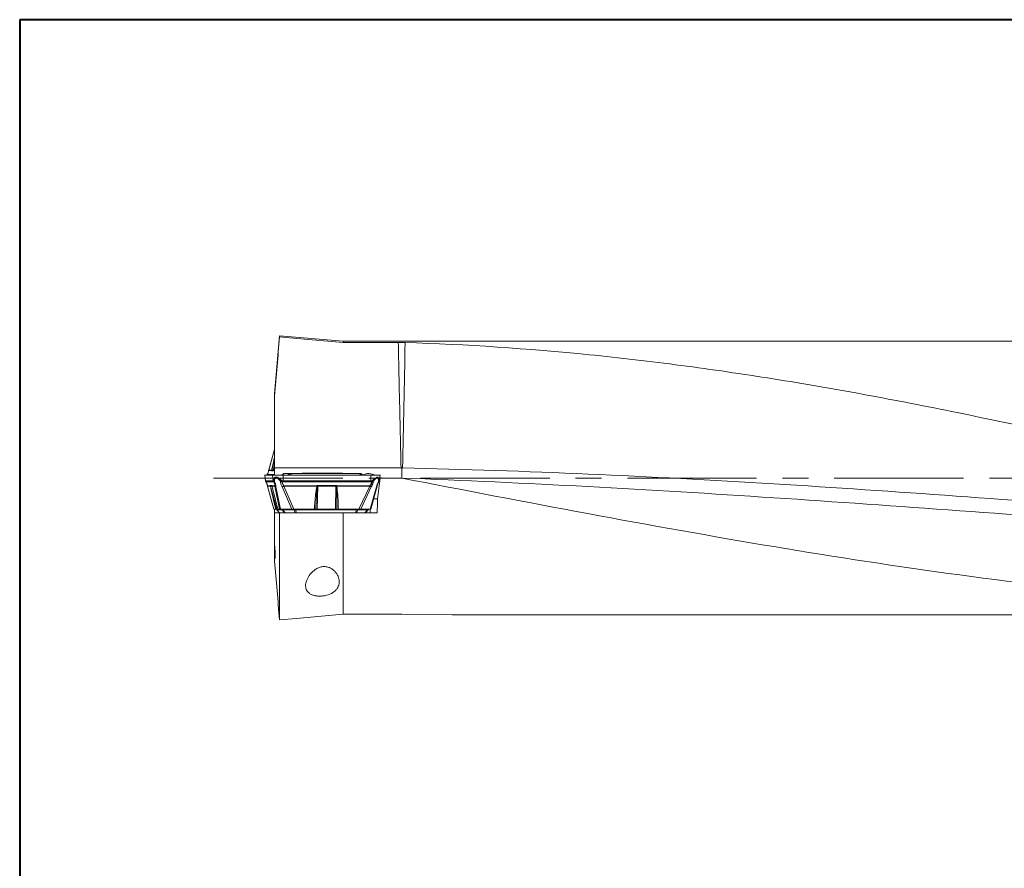
# Model space of a CAD drawing. Units: millimetres. Extents: x 5 to 292, y 5 to 205.
# Drawn here: x 5 to 102, y 122 to 205 of the extents above; entities that cross this region are included whole.
import ezdxf

# ---------------------------------------------------------------- set-up
doc = ezdxf.new("R2010")
doc.units = ezdxf.units.MM
doc.linetypes.add('CENTERX2', pattern=[20.32, 12.7, -2.54, 2.54, -2.54])

msp = doc.modelspace()

# ---------------------------------------------------------------- linework, layer by layer
at = {"color": 7, "linetype": 'Continuous', "lineweight": 40}
for p, q in [((5, 205), (5, 5)), ((292, 205), (5, 205))]:
    msp.add_line(p, q, dxfattribs=at)
at = {"color": 7, "linetype": 'Continuous', "lineweight": 0}
for p, q in [((292, 205), (5, 205)), ((5, 205), (5, 5))]:
    msp.add_line(p, q, dxfattribs=at)
at = {"color": 7, "linetype": 'Continuous', "lineweight": 15}
for p, q in [((30.5326, 173.9319), (30.0326, 168.2168)), ((36.762, 173.3869), (30.5326, 173.9319)), ((30.5326, 173.8221), (30.5326, 173.9319)), ((116.8606, 173.3869), (36.762, 173.3869)), ((36.762, 173.2726), (36.762, 173.3869)), ((36.762, 173.2726), (42.1923, 173.2726)), ((30.0326, 168.0299), (30.0326, 168.2168)), ((30.0326, 160.9319), (30.0326, 168.0299)), ((30.0326, 162.7726), (29.4634, 160.7363)), ((29.4561, 160.6826), (29.7397, 160.6826)), ((29.4622, 160.7283), (29.7458, 160.7283)), ((29.7545, 160.7354), (29.7397, 160.6826)), ((29.7535, 160.707), (29.7456, 160.6607)), ((29.7456, 160.6607), (29.9025, 160.6607)), ((29.7458, 160.7283), (29.7545, 160.7354)), ((29.7535, 160.707), (29.7545, 160.7354)), ((29.7535, 160.707), (29.9104, 160.707)), ((29.9184, 160.7354), (29.9104, 160.707)), ((29.9105, 160.6826), (29.9184, 160.7354)), ((29.9166, 160.7283), (30.0326, 161.1895)), ((29.9184, 160.7354), (29.9166, 160.7283)), ((30.0326, 161.1665), (29.9184, 160.7354)), ((30.0326, 160.9319), (42.4586, 160.9319)), ((30.0326, 160.2361), (30.0326, 160.9319)), ((29.0716, 160.2482), (29.1598, 159.606)), ((29.1548, 159.6673), (29.0775, 160.2322)), ((29.0775, 160.2322), (29.0995, 160.2322)), ((29.0995, 160.2322), (29.1615, 160.2322)), ((29.1542, 159.6561), (29.1548, 159.6673)), ((29.1542, 159.6561), (29.1678, 159.6031)), ((29.9078, 159.6673), (29.1548, 159.6673)), ((29.1615, 160.2322), (29.8305, 160.2322)), ((29.1678, 159.6031), (29.1947, 159.555)), ((29.2799, 160.2577), (29.2764, 160.2322)), ((29.3148, 160.3088), (29.288, 160.2607)), ((29.3169, 160.3003), (29.3148, 160.3088)), ((29.8305, 160.2322), (29.9078, 159.6673)), ((29.9078, 159.6673), (29.9293, 159.656)), ((29.94, 159.6031), (29.9293, 159.656)), ((29.9638, 159.555), (29.94, 159.6031)), ((30.2431, 160.2299), (30.1769, 160.2322)), ((30.9609, 160.3753), (30.7387, 160.2322)), ((30.8858, 159.6673), (30.7587, 159.6561)), ((30.7587, 159.6561), (30.7741, 159.6031)), ((30.7741, 159.6031), (30.7894, 159.555)), ((30.8858, 159.6673), (30.8925, 160.2322)), ((39.4923, 159.6673), (30.8858, 159.6673)), ((30.8925, 160.2322), (31.1442, 160.2322)), ((30.9609, 160.3753), (31.546, 160.3753)), ((31.5236, 160.3966), (31.0311, 160.3966)), ((31.1442, 160.2322), (31.8522, 160.2322)), ((31.3435, 160.2322), (31.546, 160.3753)), ((31.6001, 160.2322), (31.6949, 160.3753)), ((38.376, 160.3966), (31.6885, 160.3966)), ((31.6949, 160.3753), (38.3819, 160.3753)), ((31.8522, 160.2322), (39.4991, 160.2322)), ((32.7633, 160.4043), (32.7501, 160.3966)), ((32.8133, 160.4177), (34.6866, 160.4177)), ((34.6866, 160.4177), (36.6544, 160.4177)), ((36.7177, 160.3966), (36.7044, 160.4043)), ((38.5138, 160.2322), (38.3819, 160.3753)), ((38.7168, 160.2322), (38.4875, 160.3828)), ((38.5068, 160.3753), (38.7291, 160.2322)), ((39.4991, 160.2322), (39.4923, 159.6673)), ((39.4923, 159.6673), (39.6176, 159.656)), ((39.6001, 159.6031), (39.5803, 159.555)), ((40.308, 159.606), (40.3962, 160.2482)), ((40.3528, 159.9319), (40.4167, 159.9319)), ((40.3683, 160.2322), (40.3903, 160.2322)), ((40.4167, 159.9319), (42.5326, 159.9319)), ((41.4249, 159.9319), (40.4729, 159.9319)), ((29.1947, 159.555), (29.1967, 159.5634)), ((29.1967, 159.5634), (29.9497, 159.5634)), ((29.6195, 159.1812), (29.3359, 159.1812)), ((29.3421, 159.1355), (29.6257, 159.1355)), ((29.9713, 156.8843), (29.3421, 159.1355)), ((29.3432, 159.1275), (29.9705, 156.8835)), ((29.6195, 159.1812), (29.6344, 159.1283)), ((29.7823, 159.2031), (29.6254, 159.2031)), ((29.6333, 159.1567), (29.6254, 159.2031)), ((29.6344, 159.1283), (29.6257, 159.1355)), ((29.6333, 159.1567), (30.2661, 156.8843)), ((29.7902, 159.1567), (29.6333, 159.1567)), ((29.6344, 159.1283), (29.6333, 159.1567)), ((29.7902, 159.1567), (29.7823, 159.2031)), ((30.0739, 159.1812), (29.7903, 159.1812)), ((29.7982, 159.1283), (29.7903, 159.1812)), ((29.7965, 159.1355), (30.0801, 159.1355)), ((29.7965, 159.1355), (29.7982, 159.1283)), ((29.9497, 159.5634), (29.9638, 159.555)), ((30.0801, 159.1355), (30.5311, 156.8843)), ((30.1755, 159.0882), (30.617, 156.8843)), ((30.7894, 159.555), (30.8821, 159.5634)), ((30.7921, 159.0882), (31.7435, 156.8843)), ((30.8821, 159.5634), (39.4887, 159.5634)), ((30.9555, 159.1355), (34.1972, 159.1355)), ((30.9555, 159.1355), (31.9273, 156.8843)), ((34.1977, 159.1812), (30.956, 159.1812)), ((34.1972, 159.1355), (34.2365, 159.1283)), ((34.1977, 159.1812), (34.2365, 159.1283)), ((34.2766, 159.1567), (34.2212, 156.8843)), ((34.2365, 159.1283), (34.2766, 159.1567)), ((34.2766, 159.1567), (34.2772, 159.2031)), ((36.07, 159.1567), (34.2766, 159.1567)), ((36.0707, 159.2031), (34.2772, 159.2031)), ((36.0146, 156.8843), (36.07, 159.1567)), ((36.0707, 159.2031), (36.07, 159.1567)), ((36.07, 159.1567), (36.1093, 159.1283)), ((36.15, 159.1812), (36.1093, 159.1283)), ((36.1494, 159.1355), (36.1093, 159.1283)), ((39.3912, 159.1355), (36.1494, 159.1355)), ((39.3917, 159.1812), (36.15, 159.1812)), ((39.3912, 159.1355), (38.3248, 156.8843)), ((38.4963, 156.8843), (39.5402, 159.0882)), ((40.0576, 159.0882), (39.4416, 156.8843)), ((39.4887, 159.5634), (39.5803, 159.555)), ((39.4973, 156.8835), (40.1245, 159.1274)), ((40.1503, 157.8819), (39.7763, 157.8819)), ((30.148, 156.8843), (29.9713, 156.8843)), ((30.0326, 156.5319), (30.0326, 156.8843)), ((30.2488, 156.8226), (30.5128, 156.5304)), ((30.2506, 156.8213), (30.7748, 156.8213)), ((30.5122, 156.5319), (30.2506, 156.8213)), ((30.2661, 156.8843), (30.34, 156.8843)), ((30.5311, 156.8843), (30.3544, 156.8843)), ((30.617, 156.8843), (31.7435, 156.8843)), ((30.7748, 156.8213), (31.0181, 156.5319)), ((30.8412, 156.8213), (31.9705, 156.8213)), ((31.0844, 156.5319), (30.8412, 156.8213)), ((31.9273, 156.8843), (33.9465, 156.8843)), ((31.9705, 156.8213), (32.0529, 156.5319)), ((38.0989, 156.8213), (32.1075, 156.8213)), ((32.19, 156.5319), (32.1075, 156.8213)), ((34.2212, 156.8843), (36.0146, 156.8843)), ((36.3057, 156.8843), (38.3248, 156.8843)), ((37.9722, 156.5319), (38.0989, 156.8213)), ((38.0997, 156.5319), (38.2263, 156.8213)), ((39.1739, 156.8213), (38.2263, 156.8213)), ((39.4416, 156.8843), (38.4963, 156.8843)), ((38.9124, 156.5319), (39.1739, 156.8213)), ((38.9563, 156.5319), (39.219, 156.8226)), ((39.4163, 156.5319), (39.4163, 156.8843)), ((30.0326, 153.5487), (30.0326, 156.5319)), ((30.5326, 145.9947), (30.5326, 156.5319)), ((36.762, 156.5319), (30.5326, 156.5319)), ((36.762, 146.5423), (36.762, 156.5319)), ((40.1258, 156.5319), (36.762, 156.5319)), ((30.0326, 153.5487), (30.0326, 152.3173)), ((30.0326, 151.7535), (30.0326, 152.3173)), ((42.5326, 146.5423), (36.762, 146.5423)), ((47.5088, 146.5385), (42.5326, 146.5423)), ((47.5088, 146.4769), (116.8606, 146.4769))]:
    msp.add_line(p, q, dxfattribs=at)
at = {"color": 8, "linetype": 'Continuous', "lineweight": 15}
for p, q in [((30.0326, 162.7688), (29.4622, 160.7283)), ((30.0326, 161.7095), (29.7535, 160.707)), ((29.466, 160.7354), (29.4622, 160.7283)), ((29.9104, 160.707), (29.9173, 160.7319)), ((29.9105, 160.6826), (30.0326, 160.6826)), ((29.9166, 160.7283), (30.0326, 160.7283)), ((30.0326, 160.3003), (29.3169, 160.3003)), ((30.1769, 160.2322), (30.257, 160.2311)), ((36.7044, 160.4043), (32.7633, 160.4043)), ((40.0724, 160.2299), (40.1646, 160.2322)), ((40.1646, 160.2322), (40.0829, 160.2311)), ((29.3458, 159.1283), (29.3421, 159.1355)), ((29.7971, 159.1319), (29.7902, 159.1567)), ((30.0134, 157.4594), (30.148, 156.8843)), ((30.2069, 156.8843), (30.0582, 157.4649))]:
    msp.add_line(p, q, dxfattribs=at)
at = {"color": 7, "linetype": 'CENTERX2', "lineweight": 0}
msp.add_line((24.0544, 159.9319), (204.4466, 159.9319), dxfattribs=at)
at = {"color": 7, "linetype": 'Continuous', "lineweight": 15, "flags": 128}
for points in [[(30.5326, 173.8221), (32.2217, 173.6731), (36.762, 173.2726)], [(36.762, 146.5423), (34.6443, 146.3561), (32.1882, 146.1402), (30.5326, 145.9947)]]:
    msp.add_lwpolyline(points, dxfattribs=at)
at = {"color": 7, "linetype": 'Continuous', "lineweight": 15}
for centre, start, end in [((32.8133, 160.3177), 90, 120), ((36.6544, 160.3177), 60, 90)]:
    msp.add_arc(centre, 0.1, start, end, dxfattribs=at)
for centre, major_axis, ratio, start_param, end_param in [((39.2855, 157.8819), (1.4945, 12.2165), 0.0105436, 4.8174376, 4.8582256), ((39.2395, 159.9319), (1.6709, 13.4542), 0.0861697, 4.5701345, 4.72309), ((38.9868, 159.9319), (0, 13.455), 0.0874887, 4.4569252, 4.5594336)]:
    msp.add_ellipse(centre, major_axis=major_axis, ratio=ratio, start_param=start_param, end_param=end_param, dxfattribs=at)
for points in [[(30.0326, 168.0299), (30.1977, 169.9608), (30.365, 171.8914), (30.5326, 173.8221)], [(42.1923, 173.2726), (42.4192, 173.2726), (42.6432, 173.2693), (42.8643, 173.2624)], [(42.8643, 173.2624), (42.784, 169.1516), (42.6963, 165.0409), (42.6065, 160.9302)], [(42.4586, 160.9319), (42.4833, 160.9178), (42.5079, 160.9037), (42.5326, 160.8897)], [(30.5326, 156.5319), (30.3622, 156.5319), (30.1929, 156.5319), (30.0326, 156.5319)], [(30.5326, 145.9947), (30.3654, 147.9143), (30.1984, 149.8338), (30.0326, 151.7535)]]:
    msp.add_open_spline(points, degree=3, dxfattribs=at)
for points, knots in [([(42.4586, 160.9319), (42.4148, 162.9327), (42.3711, 164.9334), (42.3278, 166.9342), (42.2821, 169.047), (42.2369, 171.1598), (42.1923, 173.2726)], [0.000004863, 0.000004863, 0.000004863, 0.000004863, 0.006008652, 0.006008652, 0.006008652, 0.012348445, 0.012348445, 0.012348445, 0.012348445]), ([(115.1776, 162.4219), (109.1487, 163.8038), (103.1299, 165.1404), (94.0945, 166.9868), (91.0803, 167.576), (85.051, 168.6869), (82.0384, 169.2082), (76.0137, 170.1715), (73.0015, 170.6132), (66.974, 171.4071), (63.9577, 171.7592), (54.9174, 172.6667), (48.8955, 173.0728), (42.8643, 173.2624)], [0, 0, 0, 0, 0.25, 0.25, 0.375, 0.375, 0.5, 0.5, 0.625, 0.625, 0.75, 0.75, 1, 1, 1, 1]), ([(30.0326, 161.973), (29.9985, 161.8278), (29.9005, 161.4109), (29.8069, 160.9976), (29.7458, 160.7283)], [0, 0, 0, 0, 0.3481575, 1, 1, 1, 1]), ([(29.7545, 160.7354), (29.8204, 160.9964), (29.9124, 161.3608), (30.0061, 161.726), (30.0326, 161.8295)], [0, 0, 0, 0, 0.7164733, 1, 1, 1, 1]), ([(29.3148, 160.3088), (29.332, 160.3351), (29.3686, 160.391), (29.4104, 160.4841), (29.4422, 160.5851), (29.4513, 160.649), (29.4561, 160.6826)], [0, 0, 0, 0, 0.2098498, 0.4461293, 0.7094052, 1, 1, 1, 1]), ([(29.458, 160.7056), (29.4575, 160.7013), (29.4566, 160.6936), (29.4562, 160.6859), (29.4561, 160.6826)], [0, 0, 0, 0, 0.56008245, 1, 1, 1, 1]), ([(29.4622, 160.7283), (29.4613, 160.724), (29.4596, 160.7165), (29.4585, 160.7089), (29.458, 160.7056)], [0, 0, 0, 0, 0.5601821, 1, 1, 1, 1]), ([(29.7397, 160.6826), (29.7402, 160.6912), (29.7411, 160.7066), (29.7444, 160.7216), (29.7458, 160.7283)], [0, 0, 0, 0, 0.5597166, 1, 1, 1, 1]), ([(29.7397, 160.6826), (29.7406, 160.6763), (29.7423, 160.6643), (29.7445, 160.6618), (29.7456, 160.6607)], [0, 0, 0, 0, 0.52618015, 1, 1, 1, 1]), ([(29.9025, 160.6607), (29.9033, 160.6694), (29.9048, 160.6851), (29.9086, 160.7003), (29.9104, 160.707)], [0, 0, 0, 0, 0.5596438, 1, 1, 1, 1]), ([(29.9025, 160.6607), (29.9037, 160.6618), (29.9064, 160.6643), (29.9091, 160.6763), (29.9105, 160.6826)], [0, 0, 0, 0, 0.4744636, 1, 1, 1, 1]), ([(29.9166, 160.7283), (29.9149, 160.7198), (29.9117, 160.7047), (29.9109, 160.6893), (29.9105, 160.6826)], [0, 0, 0, 0, 0.5602595, 1, 1, 1, 1]), ([(42.5326, 160.8897), (42.5541, 160.9014), (42.5755, 160.9132), (42.5969, 160.925), (42.6001, 160.9267), (42.6033, 160.9285), (42.6065, 160.9303)], [0, 0, 0, 0, 0.000073420446, 0.000073420446, 0.000073420446, 0.00008438078, 0.00008438078, 0.00008438078, 0.00008438078]), ([(42.5326, 160.1282), (42.5326, 160.2197), (42.5326, 160.3425), (42.5326, 160.6111), (42.5326, 160.7556), (42.5326, 160.8897)], [0, 0, 0, 0, 0.5, 0.5, 1, 1, 1, 1]), ([(42.6065, 160.9302), (54.7652, 160.6626), (66.9239, 160.1114), (91.0247, 158.6427), (102.9666, 157.7355), (114.9089, 156.8383)], [0.00101145, 0.00101145, 0.00101145, 0.00101145, 0.5, 0.5, 0.99010041, 0.99010041, 0.99010041, 0.99010041]), ([(29.1548, 159.6673), (29.1581, 159.6503), (29.1655, 159.613), (29.1857, 159.5809), (29.1967, 159.5634)], [0, 0, 0, 0, 0.45712562, 1, 1, 1, 1]), ([(30.1769, 160.2322), (30.1264, 160.2322), (29.9964, 160.2322), (29.8718, 160.2322), (29.8425, 160.2322), (29.8305, 160.2322)], [0, 0, 0, 0, 0.27302291, 0.7019259, 1, 1, 1, 1]), ([(29.9497, 159.5634), (29.9387, 159.5809), (29.9184, 159.613), (29.9111, 159.6503), (29.9078, 159.6673)], [0, 0, 0, 0, 0.5428746, 1, 1, 1, 1]), ([(29.9292, 159.656), (29.9391, 159.6424), (29.9588, 159.6151), (30.0018, 159.5961), (30.0234, 159.5866)], [0, 0, 0, 0, 0.499089, 1, 1, 1, 1]), ([(29.9293, 159.656), (29.9413, 159.7442), (29.9599, 159.8808), (30.0547, 159.9895), (30.1313, 160.0232), (30.1938, 160.0314), (30.2627, 160.023), (30.366, 159.9893), (30.547, 159.881), (30.6756, 159.7443), (30.7587, 159.6561)], [0, 0, 0, 0, 0.2465005, 0.3817581, 0.4422511, 0.499879, 0.5577942, 0.6184167, 0.7533832, 1, 1, 1, 1]), ([(30.6292, 159.5866), (30.5603, 159.688), (30.4667, 159.8256), (30.3212, 159.9316), (30.2539, 159.9559), (30.2078, 159.961), (30.1652, 159.9545), (30.1136, 159.9289), (30.0354, 159.8235), (30.0285, 159.6868), (30.0234, 159.5866)], [0, 0, 0, 0, 0.29839, 0.4050443, 0.4530834, 0.5005791, 0.5486992, 0.5973658, 0.7046748, 1, 1, 1, 1]), ([(30.8925, 160.2322), (30.8222, 160.2322), (30.6419, 160.2322), (30.389, 160.2322), (30.2385, 160.2322), (30.1769, 160.2322)], [0, 0, 0, 0, 0.2746915, 0.7035982, 1, 1, 1, 1]), ([(30.7587, 159.6561), (30.7347, 159.6424), (30.6865, 159.6151), (30.6483, 159.5961), (30.6292, 159.5866)], [0, 0, 0, 0, 0.4990985, 1, 1, 1, 1]), ([(30.8858, 159.6673), (30.8855, 159.6503), (30.8848, 159.613), (30.8831, 159.5809), (30.8821, 159.5634)], [0, 0, 0, 0, 0.45712569, 1, 1, 1, 1]), ([(30.9609, 160.3753), (30.9715, 160.3813), (30.9933, 160.3937), (31.0183, 160.3956), (31.0311, 160.3966)], [0, 0, 0, 0, 0.4862944, 1, 1, 1, 1]), ([(31.546, 160.3753), (31.5566, 160.3813), (31.5784, 160.3937), (31.6034, 160.3956), (31.6162, 160.3966)], [0, 0, 0, 0, 0.4862937, 1, 1, 1, 1]), ([(31.546, 160.3753), (31.5514, 160.377), (31.5631, 160.3808), (31.5971, 160.3817), (31.6434, 160.3813), (31.6787, 160.3772), (31.6949, 160.3753)], [0, 0, 0, 0, 0.219852, 0.4758101, 0.7583238, 1, 1, 1, 1]), ([(31.6434, 160.3692), (31.6331, 160.3779), (31.6146, 160.3936), (31.5928, 160.3957), (31.5831, 160.3966)], [0, 0, 0, 0, 0.557897, 1, 1, 1, 1]), ([(31.6885, 160.3966), (31.6786, 160.3966), (31.6644, 160.3966), (31.6472, 160.3966), (31.6369, 160.3966), (31.6286, 160.3966), (31.6197, 160.3966), (31.6176, 160.3966), (31.6162, 160.3966)], [0, 0, 0, 0, 0.2731011, 0.3896453, 0.4996019, 0.6096117, 0.7263269, 1, 1, 1, 1]), ([(31.6949, 160.3753), (31.6939, 160.3813), (31.6919, 160.3937), (31.6897, 160.3956), (31.6885, 160.3966)], [0, 0, 0, 0, 0.4863179, 1, 1, 1, 1]), ([(38.376, 160.3966), (38.3771, 160.3956), (38.3792, 160.3937), (38.381, 160.3813), (38.3819, 160.3753)], [0, 0, 0, 0, 0.5136823, 1, 1, 1, 1]), ([(38.3819, 160.3753), (38.3973, 160.3772), (38.4307, 160.3813), (38.4713, 160.3817), (38.4977, 160.3808), (38.5039, 160.377), (38.5068, 160.3753)], [0, 0, 0, 0, 0.2416538, 0.5241892, 0.7801334, 1, 1, 1, 1]), ([(38.5068, 160.3753), (38.4963, 160.3813), (38.4745, 160.3937), (38.4495, 160.3956), (38.4367, 160.3966)], [0, 0, 0, 0, 0.48629732, 1, 1, 1, 1]), ([(39.8558, 160.2322), (39.7826, 160.2661), (39.6231, 160.34), (39.3283, 160.3984), (39.0021, 160.36), (38.8132, 160.2772), (38.7143, 160.2338)], [0, 0, 0, 0, 0.2140417, 0.4666727, 0.7207419, 1, 1, 1, 1]), ([(39.4887, 159.5634), (39.4896, 159.5809), (39.4914, 159.613), (39.492, 159.6503), (39.4923, 159.6673)], [0, 0, 0, 0, 0.5428755, 1, 1, 1, 1]), ([(40.1646, 160.2322), (40.1163, 160.2322), (39.9919, 160.2322), (39.7587, 160.2322), (39.5746, 160.2322), (39.4991, 160.2322)], [0, 0, 0, 0, 0.2730217, 0.7019253, 1, 1, 1, 1]), ([(39.6176, 159.656), (39.6159, 159.6466), (39.6126, 159.6279), (39.6042, 159.6113), (39.6001, 159.6031)], [0, 0, 0, 0, 0.50329676, 1, 1, 1, 1]), ([(40.3136, 159.6561), (40.3161, 159.712), (40.3208, 159.8154), (40.2892, 159.9347), (40.2313, 160.0096), (40.1475, 160.0374), (40.0402, 160.0098), (39.9136, 159.9349), (39.7666, 159.8155), (39.67, 159.7121), (39.6176, 159.656)], [0, 0, 0, 0, 0.1573415, 0.2904516, 0.4026754, 0.4998037, 0.5962307, 0.7083346, 0.8418432, 1, 1, 1, 1]), ([(39.6176, 159.656), (39.6403, 159.6424), (39.6857, 159.6151), (39.7168, 159.5961), (39.7325, 159.5866)], [0, 0, 0, 0, 0.4990939, 1, 1, 1, 1]), ([(39.7325, 159.5866), (39.801, 159.6868), (39.8946, 159.8234), (40.0278, 159.9289), (40.0875, 159.9545), (40.1275, 159.961), (40.1629, 159.956), (40.2037, 159.9317), (40.2579, 159.8257), (40.248, 159.688), (40.2408, 159.5866)], [0, 0, 0, 0, 0.29530583, 0.402621, 0.45129305, 0.49941803, 0.54690188, 0.59493164, 0.70157631, 1, 1, 1, 1]), ([(40.3885, 160.2322), (40.3889, 160.2322), (40.3904, 160.2322), (40.3178, 160.2322), (40.2091, 160.2322), (40.1646, 160.2322)], [0, 0, 0, 0, 0.1839371, 0.6665107, 1, 1, 1, 1]), ([(40.6305, 159.9319), (40.5693, 159.9388), (40.4959, 159.9471), (40.3824, 160.0003), (40.3634, 160.0092)], [0, 0, 0, 0, 0.8322572, 1, 1, 1, 1]), ([(42.5326, 159.9319), (42.5326, 159.9319), (42.5326, 159.9462), (42.5326, 160.0107), (42.5326, 160.0611), (42.5326, 160.1282)], [0, 0, 0, 0, 0.5, 0.5, 1, 1, 1, 1]), ([(42.5326, 159.9319), (54.7159, 159.4868), (66.8993, 158.8058), (91.2659, 157.1956), (103.449, 156.2705), (115.6326, 155.4259)], [0, 0, 0, 0, 0.5, 0.5, 1, 1, 1, 1]), ([(42.5326, 159.9319), (48.6265, 158.756), (54.7147, 157.5796), (66.8958, 155.3091), (72.9907, 154.2156), (85.1725, 152.1806), (91.2656, 151.2389), (103.4492, 149.578), (109.5387, 148.8588), (115.6326, 148.272)], [0, 0, 0, 0, 0.25, 0.25, 0.5, 0.5, 0.75, 0.75, 1, 1, 1, 1]), ([(29.227, 159.5866), (29.2156, 159.5776), (29.1931, 159.5597), (29.1941, 159.5565), (29.1947, 159.555)], [0, 0, 0, 0, 0.50292431, 1, 1, 1, 1]), ([(29.3359, 159.1812), (29.3311, 159.2147), (29.322, 159.2786), (29.2903, 159.3797), (29.2484, 159.4728), (29.2119, 159.5287), (29.1947, 159.555)], [0, 0, 0, 0, 0.2905955, 0.5538723, 0.7901524, 1, 1, 1, 1]), ([(29.3359, 159.1812), (29.3361, 159.1769), (29.3365, 159.1692), (29.3374, 159.1615), (29.3378, 159.1582)], [0, 0, 0, 0, 0.5599122, 1, 1, 1, 1]), ([(29.3378, 159.1582), (29.3385, 159.1539), (29.3396, 159.1463), (29.3413, 159.1388), (29.3421, 159.1355)], [0, 0, 0, 0, 0.5598126, 1, 1, 1, 1]), ([(29.6254, 159.2031), (29.6244, 159.2019), (29.6221, 159.1995), (29.6204, 159.1875), (29.6195, 159.1812)], [0, 0, 0, 0, 0.4744687, 1, 1, 1, 1]), ([(29.6257, 159.1355), (29.6239, 159.1439), (29.6207, 159.159), (29.6199, 159.1744), (29.6195, 159.1812)], [0, 0, 0, 0, 0.5602597, 1, 1, 1, 1]), ([(29.6257, 159.1355), (29.6868, 158.8661), (29.8131, 158.31), (29.9452, 157.7488), (30.0134, 157.4594)], [0, 0, 0, 0, 0.4843286, 1, 1, 1, 1]), ([(30.0582, 157.4649), (29.9829, 157.7584), (29.8403, 158.3135), (29.7003, 158.8674), (29.6344, 159.1283)], [0, 0, 0, 0, 0.5287632, 1, 1, 1, 1]), ([(29.7903, 159.1812), (29.7889, 159.1875), (29.7862, 159.1995), (29.7836, 159.2019), (29.7823, 159.2031)], [0, 0, 0, 0, 0.5261848, 1, 1, 1, 1]), ([(29.7902, 159.1567), (29.7905, 159.1563), (29.7913, 159.1555), (29.7941, 159.1466), (29.7965, 159.136), (29.7982, 159.1283)], [0, 0, 0, 0, 0.1901718, 0.4111202, 1, 1, 1, 1]), ([(29.7903, 159.1812), (29.7909, 159.1726), (29.7918, 159.1572), (29.795, 159.1421), (29.7965, 159.1355)], [0, 0, 0, 0, 0.5597166, 1, 1, 1, 1]), ([(30.3544, 156.8843), (30.2369, 157.3657), (30.0531, 158.1192), (29.8645, 158.8659), (29.7965, 159.1355)], [0, 0, 0, 0, 0.63893807, 1, 1, 1, 1]), ([(29.9638, 159.555), (29.9682, 159.5565), (29.9771, 159.5597), (30.0079, 159.5776), (30.0234, 159.5866)], [0, 0, 0, 0, 0.4970765, 1, 1, 1, 1]), ([(29.9638, 159.555), (29.9806, 159.5287), (30.0164, 159.4728), (30.0519, 159.3797), (30.074, 159.2786), (30.074, 159.2147), (30.0739, 159.1812)], [0, 0, 0, 0, 0.20984972, 0.44612919, 0.70940473, 1, 1, 1, 1]), ([(30.1755, 159.0882), (30.1709, 159.1742), (30.1641, 159.2997), (30.0964, 159.4722), (30.0477, 159.5485), (30.0234, 159.5866)], [0, 0, 0, 0, 0.5223481, 0.7615875, 1, 1, 1, 1]), ([(30.0739, 159.1812), (30.0766, 159.1723), (30.0819, 159.1543), (30.1039, 159.1289), (30.1347, 159.1059), (30.162, 159.0941), (30.1755, 159.0882)], [0, 0, 0, 0, 0.2464286, 0.4989989, 0.7521067, 1, 1, 1, 1]), ([(30.0759, 159.1582), (30.0753, 159.1625), (30.0744, 159.1701), (30.0741, 159.1778), (30.0739, 159.1812)], [0, 0, 0, 0, 0.5600819, 1, 1, 1, 1]), ([(30.0801, 159.1355), (30.0791, 159.1397), (30.0775, 159.1472), (30.0763, 159.1548), (30.0759, 159.1582)], [0, 0, 0, 0, 0.5601826, 1, 1, 1, 1]), ([(30.0801, 159.1355), (30.09, 159.1234), (30.1077, 159.1017), (30.1548, 159.0923), (30.1755, 159.0882)], [0, 0, 0, 0, 0.5592974, 1, 1, 1, 1]), ([(30.7921, 159.0882), (30.7427, 159.1742), (30.6705, 159.2997), (30.6291, 159.4719), (30.6292, 159.5484), (30.6292, 159.5866)], [0, 0, 0, 0, 0.5219556, 0.7614198, 1, 1, 1, 1]), ([(30.7894, 159.555), (30.761, 159.5565), (30.7037, 159.5597), (30.6541, 159.5776), (30.6292, 159.5866)], [0, 0, 0, 0, 0.4970765, 1, 1, 1, 1]), ([(30.956, 159.1812), (30.9288, 159.2147), (30.877, 159.2786), (30.8239, 159.3797), (30.7913, 159.4728), (30.79, 159.5287), (30.7894, 159.555)], [0, 0, 0, 0, 0.2905955, 0.5538729, 0.7901527, 1, 1, 1, 1]), ([(30.7921, 159.0882), (30.8034, 159.0941), (30.8263, 159.1059), (30.8675, 159.1289), (30.9115, 159.1543), (30.9413, 159.1723), (30.956, 159.1812)], [0, 0, 0, 0, 0.24789534, 0.50100068, 0.75357043, 1, 1, 1, 1]), ([(30.9555, 159.1355), (30.9222, 159.1234), (30.8627, 159.1017), (30.8137, 159.0923), (30.7921, 159.0882)], [0, 0, 0, 0, 0.5592977, 1, 1, 1, 1]), ([(30.9558, 159.1582), (30.9558, 159.1539), (30.9557, 159.1463), (30.9555, 159.1388), (30.9555, 159.1355)], [0, 0, 0, 0, 0.5598107, 1, 1, 1, 1]), ([(30.956, 159.1812), (30.956, 159.1769), (30.956, 159.1692), (30.9559, 159.1615), (30.9558, 159.1582)], [0, 0, 0, 0, 0.5599115, 1, 1, 1, 1]), ([(33.9465, 156.8843), (33.9791, 157.3655), (34.0302, 158.1189), (34.1529, 158.8656), (34.1972, 159.1355)], [0, 0, 0, 0, 0.6386217, 1, 1, 1, 1]), ([(34.0838, 156.8843), (34.1064, 157.3715), (34.1413, 158.1203), (34.2118, 158.8673), (34.2365, 159.1283)], [0, 0, 0, 0, 0.6506272, 1, 1, 1, 1]), ([(34.1972, 159.1355), (34.1974, 159.1439), (34.1976, 159.159), (34.1977, 159.1744), (34.1977, 159.1812)], [0, 0, 0, 0, 0.56026033, 1, 1, 1, 1]), ([(34.2772, 159.2031), (34.2641, 159.2019), (34.2363, 159.1995), (34.211, 159.1875), (34.1977, 159.1812)], [0, 0, 0, 0, 0.47446237, 1, 1, 1, 1]), ([(36.15, 159.1812), (36.1367, 159.1875), (36.1116, 159.1995), (36.0838, 159.2019), (36.0707, 159.2031)], [0, 0, 0, 0, 0.5261846, 1, 1, 1, 1]), ([(36.1093, 159.1283), (36.1221, 158.8672), (36.1587, 158.1202), (36.1596, 157.3714), (36.1602, 156.8843)], [0, 0, 0, 0, 0.3495162, 1, 1, 1, 1]), ([(36.15, 159.1812), (36.1499, 159.1726), (36.1499, 159.1572), (36.1496, 159.1421), (36.1494, 159.1355)], [0, 0, 0, 0, 0.5597149, 1, 1, 1, 1]), ([(36.1494, 159.1355), (36.1824, 158.8655), (36.2737, 158.1188), (36.2932, 157.3653), (36.3057, 156.8843)], [0, 0, 0, 0, 0.36154858, 1, 1, 1, 1]), ([(39.3912, 159.1355), (39.3913, 159.1397), (39.3914, 159.1472), (39.3915, 159.1548), (39.3916, 159.1582)], [0, 0, 0, 0, 0.5601812, 1, 1, 1, 1]), ([(39.5402, 159.0882), (39.5163, 159.0938), (39.4736, 159.1039), (39.4163, 159.1258), (39.3912, 159.1355)], [0, 0, 0, 0, 0.5607184, 1, 1, 1, 1]), ([(39.3916, 159.1582), (39.3916, 159.1625), (39.3917, 159.1701), (39.3917, 159.1778), (39.3917, 159.1812)], [0, 0, 0, 0, 0.5600843, 1, 1, 1, 1]), ([(39.5803, 159.555), (39.5767, 159.5287), (39.5691, 159.4728), (39.5298, 159.3797), (39.4719, 159.2786), (39.4193, 159.2147), (39.3917, 159.1812)], [0, 0, 0, 0, 0.2098496, 0.4461289, 0.7094045, 1, 1, 1, 1]), ([(39.3917, 159.1812), (39.4062, 159.1723), (39.4355, 159.1543), (39.4763, 159.1289), (39.5127, 159.1059), (39.5311, 159.0941), (39.5402, 159.0882)], [0, 0, 0, 0, 0.2464286, 0.4990005, 0.7521085, 1, 1, 1, 1]), ([(39.5402, 159.0882), (39.5916, 159.1742), (39.6664, 159.2997), (39.7203, 159.4722), (39.7284, 159.5485), (39.7325, 159.5866)], [0, 0, 0, 0, 0.5223479, 0.7615873, 1, 1, 1, 1]), ([(39.7325, 159.5866), (39.7099, 159.5776), (39.665, 159.5597), (39.6084, 159.5565), (39.5803, 159.555)], [0, 0, 0, 0, 0.5029245, 1, 1, 1, 1]), ([(40.2408, 159.5866), (40.2161, 159.5485), (40.1668, 159.4722), (40.0908, 159.2997), (40.0711, 159.1743), (40.0576, 159.0882)], [0, 0, 0, 0, 0.2384099, 0.4776491, 1, 1, 1, 1]), ([(40.1319, 159.1812), (40.1318, 159.1723), (40.1317, 159.1543), (40.117, 159.1289), (40.093, 159.1059), (40.0694, 159.0941), (40.0576, 159.0882)], [0, 0, 0, 0, 0.2464298, 0.4989994, 0.7521027, 1, 1, 1, 1]), ([(40.1257, 159.1355), (40.1215, 159.1234), (40.114, 159.1017), (40.0749, 159.0923), (40.0576, 159.0882)], [0, 0, 0, 0, 0.5593005, 1, 1, 1, 1]), ([(40.1299, 159.1582), (40.1293, 159.1539), (40.1282, 159.1463), (40.1265, 159.1388), (40.1257, 159.1355)], [0, 0, 0, 0, 0.5598106, 1, 1, 1, 1]), ([(40.1319, 159.1812), (40.1317, 159.1769), (40.1313, 159.1692), (40.1304, 159.1615), (40.1299, 159.1582)], [0, 0, 0, 0, 0.5599115, 1, 1, 1, 1]), ([(40.1319, 159.1812), (40.1366, 159.2147), (40.1457, 159.2786), (40.1775, 159.3797), (40.2194, 159.4728), (40.2559, 159.5287), (40.2731, 159.555)], [0, 0, 0, 0, 0.2905951, 0.5538722, 0.7901527, 1, 1, 1, 1]), ([(40.2731, 159.555), (40.2736, 159.5565), (40.2747, 159.5597), (40.2521, 159.5776), (40.2408, 159.5866)], [0, 0, 0, 0, 0.4970757, 1, 1, 1, 1]), ([(30.1841, 156.8689), (30.171, 156.8737), (30.1451, 156.8831), (30.1179, 156.8838), (30.1044, 156.8842)], [0, 0, 0, 0, 0.504556, 1, 1, 1, 1]), ([(30.1104, 156.8843), (30.1245, 156.8834), (30.1524, 156.8816), (30.1912, 156.8676), (30.2247, 156.8478), (30.2422, 156.8299), (30.2506, 156.8213)], [0, 0, 0, 0, 0.2681258, 0.528174, 0.773553, 1, 1, 1, 1]), ([(30.148, 156.8843), (30.1506, 156.8843), (30.1573, 156.8843), (30.1815, 156.8843), (30.2028, 156.8843), (30.2069, 156.8843)], [0, 0, 0, 0, 0.3434595, 0.8729851, 1, 1, 1, 1]), ([(30.1841, 156.8689), (30.1963, 156.8629), (30.2203, 156.851), (30.2393, 156.8321), (30.2486, 156.8228)], [0, 0, 0, 0, 0.50833195, 1, 1, 1, 1]), ([(30.2661, 156.8843), (30.2609, 156.8843), (30.2517, 156.8843), (30.2206, 156.8843), (30.2069, 156.8843)], [0, 0, 0, 0, 0.5583747, 1, 1, 1, 1]), ([(30.5311, 156.8843), (30.5382, 156.8843), (30.5507, 156.8843), (30.597, 156.8843), (30.617, 156.8843)], [0, 0, 0, 0, 0.5698036, 1, 1, 1, 1]), ([(30.7506, 156.8843), (30.7701, 156.8806), (30.8048, 156.874), (30.8301, 156.8373), (30.8412, 156.8213)], [0, 0, 0, 0, 0.5634372, 1, 1, 1, 1]), ([(30.8412, 156.8213), (30.8311, 156.8227), (30.8112, 156.8254), (30.7898, 156.8263), (30.7763, 156.8254), (30.7753, 156.8227), (30.7748, 156.8213)], [0, 0, 0, 0, 0.2527959, 0.5006643, 0.7479399, 1, 1, 1, 1]), ([(31.7435, 156.8843), (31.7745, 156.8843), (31.8309, 156.8843), (31.8974, 156.8843), (31.9273, 156.8843)], [0, 0, 0, 0, 0.5499873, 1, 1, 1, 1]), ([(31.8799, 156.8843), (31.8994, 156.8806), (31.9341, 156.874), (31.9594, 156.8373), (31.9705, 156.8213)], [0, 0, 0, 0, 0.5634371, 1, 1, 1, 1]), ([(32.1075, 156.8213), (32.095, 156.8227), (32.0702, 156.8254), (32.0329, 156.8263), (31.9982, 156.8254), (31.9798, 156.8227), (31.9705, 156.8213)], [0, 0, 0, 0, 0.2520723, 0.4993528, 0.7472186, 1, 1, 1, 1]), ([(32.1198, 156.8843), (32.1185, 156.8834), (32.1161, 156.8816), (32.1127, 156.8676), (32.1098, 156.8478), (32.1082, 156.8299), (32.1075, 156.8213)], [0, 0, 0, 0, 0.2681289, 0.5281739, 0.7735524, 1, 1, 1, 1]), ([(33.9465, 156.8843), (33.9636, 156.8843), (34.0073, 156.8843), (34.0534, 156.8843), (34.0788, 156.8843), (34.0838, 156.8843)], [0, 0, 0, 0, 0.3434591, 0.8729813, 1, 1, 1, 1]), ([(34.2212, 156.8843), (34.193, 156.8843), (34.1424, 156.8843), (34.1017, 156.8843), (34.0838, 156.8843)], [0, 0, 0, 0, 0.5583732, 1, 1, 1, 1]), ([(36.1602, 156.8843), (36.1343, 156.8843), (36.0882, 156.8843), (36.037, 156.8843), (36.0146, 156.8843)], [0, 0, 0, 0, 0.5614633, 1, 1, 1, 1]), ([(36.1602, 156.8843), (36.1756, 156.8843), (36.2147, 156.8843), (36.2662, 156.8843), (36.2993, 156.8843), (36.3057, 156.8843)], [0, 0, 0, 0, 0.3432873, 0.8726453, 1, 1, 1, 1]), ([(38.1111, 156.8843), (38.1085, 156.8806), (38.1038, 156.874), (38.1004, 156.8373), (38.0989, 156.8213)], [0, 0, 0, 0, 0.5634353, 1, 1, 1, 1]), ([(38.2263, 156.8213), (38.2186, 156.8227), (38.2034, 156.8254), (38.172, 156.8263), (38.1365, 156.8254), (38.1115, 156.8227), (38.0989, 156.8213)], [0, 0, 0, 0, 0.2527916, 0.5006626, 0.7479378, 1, 1, 1, 1]), ([(38.3342, 156.8843), (38.311, 156.8806), (38.2697, 156.874), (38.2395, 156.8373), (38.2263, 156.8213)], [0, 0, 0, 0, 0.5634364, 1, 1, 1, 1]), ([(38.3248, 156.8843), (38.3623, 156.8843), (38.4281, 156.8843), (38.4758, 156.8843), (38.4963, 156.8843)], [0, 0, 0, 0, 0.56980494, 1, 1, 1, 1]), ([(39.2818, 156.8843), (39.2586, 156.8806), (39.2173, 156.874), (39.1871, 156.8373), (39.1739, 156.8213)], [0, 0, 0, 0, 0.5634351, 1, 1, 1, 1]), ([(39.2171, 156.8213), (39.2188, 156.8227), (39.2221, 156.8254), (39.215, 156.8263), (39.1995, 156.8254), (39.1825, 156.8227), (39.1739, 156.8213)], [0, 0, 0, 0, 0.2520581, 0.4993346, 0.7472067, 1, 1, 1, 1]), ([(39.2192, 156.8228), (39.2285, 156.8321), (39.2475, 156.851), (39.2715, 156.8629), (39.2837, 156.8689)], [0, 0, 0, 0, 0.4916693, 1, 1, 1, 1]), ([(39.4416, 156.8843), (39.4619, 156.8843), (39.4943, 156.8843), (39.4946, 156.8843), (39.4947, 156.8843)], [0, 0, 0, 0, 0.6261352, 1, 1, 1, 1]), ([(30.0326, 153.5487), (30.0526, 153.2968), (30.0694, 153.0289), (30.0924, 152.5558), (30.0985, 152.3517), (30.0985, 152.0834), (30.0923, 152.0192), (30.0751, 152.0461), (30.068, 152.0751), (30.0517, 152.1706), (30.0426, 152.2354), (30.0326, 152.3173)], [0, 0, 0, 0, 0.25, 0.25, 0.5, 0.5, 0.75, 0.75, 0.875, 0.875, 1, 1, 1, 1]), ([(35.0908, 151.2218), (35.2155, 151.206), (35.3305, 151.1738), (35.5454, 151.0844), (35.6438, 151.0276), (35.8183, 150.9016), (35.8967, 150.8309), (36.034, 150.6828), (36.0931, 150.6056), (36.2461, 150.3673), (36.3162, 150.1985), (36.3917, 149.8649), (36.3977, 149.6959), (36.3556, 149.4548), (36.3332, 149.3761), (36.2701, 149.2219), (36.2289, 149.1457), (36.1278, 149.0005), (36.0681, 148.9315), (35.9289, 148.8007), (35.8483, 148.7383), (35.5816, 148.5692), (35.3637, 148.4766), (35.0079, 148.3856), (34.8816, 148.3626), (34.6299, 148.3349), (34.5044, 148.3299), (34.2544, 148.3387), (34.1354, 148.3524), (33.9101, 148.3978), (33.8045, 148.4298), (33.616, 148.5087), (33.531, 148.5565), (33.3858, 148.6637), (33.3243, 148.7236), (33.2229, 148.8537), (33.1838, 148.9228), (33.1251, 149.0687), (33.1057, 149.1459), (33.0756, 149.3817), (33.0913, 149.5476), (33.1835, 149.8889), (33.2585, 150.0601), (33.4671, 150.4015), (33.598, 150.5675), (33.8425, 150.7974), (33.9327, 150.8709), (34.1279, 151.0032), (34.2351, 151.0633), (34.4638, 151.1597), (34.5863, 151.1963), (34.8381, 151.2354), (34.9662, 151.2376), (35.0908, 151.2218)], [0, 0, 0, 0, 0.03125, 0.03125, 0.0625, 0.0625, 0.09375, 0.09375, 0.125, 0.125, 0.1875, 0.1875, 0.25, 0.25, 0.28125, 0.28125, 0.3125, 0.3125, 0.34375, 0.34375, 0.375, 0.375, 0.4375, 0.4375, 0.46875, 0.46875, 0.5, 0.5, 0.53125, 0.53125, 0.5625, 0.5625, 0.59375, 0.59375, 0.625, 0.625, 0.65625, 0.65625, 0.6875, 0.6875, 0.75, 0.75, 0.8125, 0.8125, 0.875, 0.875, 0.90625, 0.90625, 0.9375, 0.9375, 0.96875, 0.96875, 1, 1, 1, 1])]:
    msp.add_open_spline(points, degree=3, knots=knots, dxfattribs=at)

doc.saveas('drawing.dxf')
